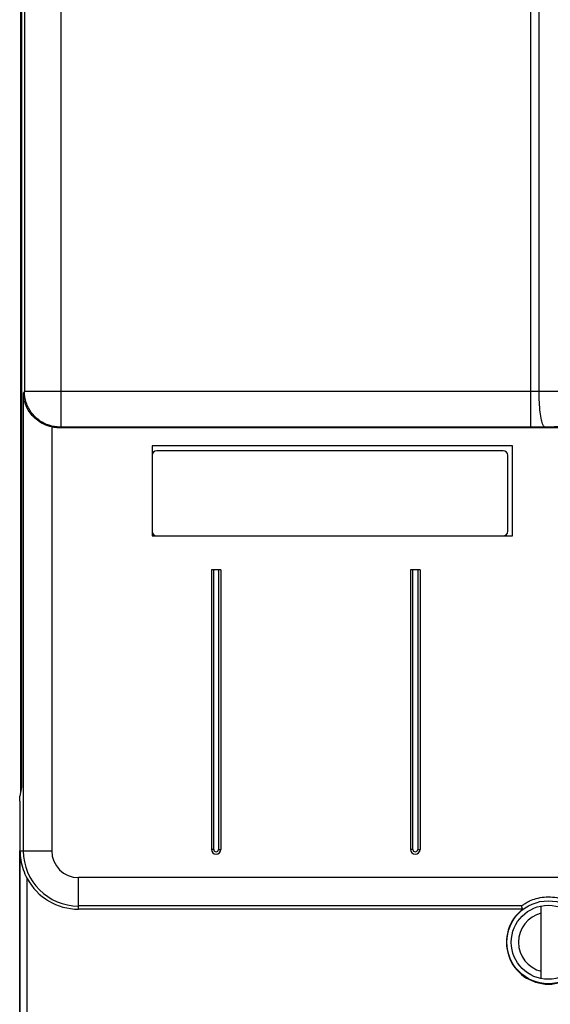
# Model space of a CAD drawing. Extents: x 0 to 34, y 0 to 22.
# Drawn here: x 8.5 to 9.6, y 5.3 to 7.4 of the extents above; entities that cross this region are included whole.
import ezdxf

# ---------------------------------------------------------------- set-up
doc = ezdxf.new("R2010")
doc.units = 0
doc.header["$LTSCALE"] = 1.87
doc.header["$MEASUREMENT"] = 0
doc.layers.get('0').update_dxf_attribs({"linetype": 'CONTINUOUS'})

msp = doc.modelspace()

# ---------------------------------------------------------------- linework, layer by layer
at = {"color": 7, "linetype": 'CONTINUOUS'}
for p, q in [((9.5563, 6.5463), (9.5563, 9.1859)), ((9.5733, 6.6213), (9.5733, 9.1859)), ((8.4824, 9.1617), (8.4824, 5.7959)), ((8.4884, 9.1617), (8.4884, 6.6212)), ((8.5659, 6.5463), (8.5659, 9.1617)), ((8.4804, 5.7767), (8.4804, 8.7097)), ((8.4884, 6.6212), (8.486, 6.6187)), ((8.486, 5.6517), (8.486, 6.6187)), ((9.5563, 6.6212), (8.5659, 6.6212)), ((8.5459, 6.5465), (8.5459, 5.6517)), ((8.5634, 6.5462), (8.562, 6.5447)), ((10.8633, 6.5447), (8.562, 6.5447)), ((9.5563, 6.5463), (8.5659, 6.5463)), ((8.7574, 6.5063), (8.7574, 6.3163)), ((9.5174, 6.5063), (8.7574, 6.5063)), ((9.5174, 6.3163), (9.5174, 6.5063)), ((9.4974, 6.4963), (8.7674, 6.4963)), ((9.5074, 6.3263), (9.5074, 6.4863)), ((8.7574, 6.3163), (9.5174, 6.3163)), ((8.8824, 6.2447), (8.8824, 5.6547)), ((8.9024, 6.2447), (8.8824, 6.2447)), ((8.8874, 5.6547), (8.8874, 6.2447)), ((8.8974, 6.2447), (8.8974, 5.6547)), ((8.9024, 6.2447), (8.9024, 5.6547)), ((9.3224, 6.2447), (9.3024, 6.2447)), ((9.3024, 6.2447), (9.3024, 5.6547)), ((9.3074, 5.6547), (9.3074, 6.2447)), ((9.3174, 6.2447), (9.3174, 5.6547)), ((9.3224, 6.2447), (9.3224, 5.6547)), ((8.4804, 5.7999), (8.4824, 5.7999)), ((8.4822, 5.7859), (8.4785, 5.7671)), ((8.4804, 5.7874), (8.4822, 5.7874)), ((8.4783, 5.7562), (8.4785, 5.7671)), ((8.4783, 5.7562), (8.4783, 5.3037)), ((8.8874, 5.6547), (8.8824, 5.6547)), ((8.8974, 5.6547), (8.9024, 5.6547)), ((9.3074, 5.6547), (9.3024, 5.6547)), ((9.3174, 5.6547), (9.3224, 5.6547)), ((8.4789, 5.3044), (8.4789, 5.6517)), ((8.4789, 5.6517), (8.5459, 5.6517)), ((8.4939, 5.3044), (8.4939, 5.5933)), ((10.8229, 5.5953), (8.6024, 5.5953)), ((8.6024, 5.5285), (8.6024, 5.5953)), ((9.5364, 5.5353), (8.6024, 5.5353)), ((9.5387, 5.5285), (8.6024, 5.5285)), ((9.5779, 5.3821), (9.5779, 5.5354))]:
    msp.add_line(p, q, dxfattribs=at)
for radius in [0.0875, 0.0781]:
    msp.add_circle((9.5929, 5.4587), radius, dxfattribs=at)
for centre, radius, start, end in [((8.7674, 6.4863), 0.01, 90, 180), ((9.4974, 6.4863), 0.01, 0, 90), ((8.7674, 6.3263), 0.01, 180, 270), ((9.4974, 6.3263), 0.01, 270, 360), ((8.8924, 5.6547), 0.01, 180, 360), ((8.8924, 5.6547), 0.005, 180, 360), ((9.3124, 5.6547), 0.01, 180, 360), ((9.3124, 5.6547), 0.005, 180, 360), ((8.6024, 5.6517), 0.1165, 180, 270), ((8.6024, 5.6517), 0.0565, 180, 270), ((8.6024, 5.6517), 0.1232, 208.3116, 270), ((9.5929, 5.4587), 0.0884, 127.8606, 52.1394), ((9.5929, 5.4587), 0.0631, 103.7463, 256.2537)]:
    msp.add_arc(centre, radius, start, end, dxfattribs=at)
for points, knots in [([(8.5459, 6.5465), (8.5403, 6.5477), (8.5296, 6.5514), (8.5157, 6.5598), (8.5046, 6.5701), (8.4962, 6.5815), (8.4904, 6.5937), (8.4869, 6.6061), (8.486, 6.6146), (8.486, 6.6187)], [0, 0, 0, 0, 0.172628, 0.331482, 0.478841, 0.61759, 0.749927, 0.877227, 1, 1, 1, 1]), ([(8.5659, 6.6212), (8.5593, 6.6212), (8.5465, 6.6212), (8.5284, 6.6212), (8.5128, 6.6212), (8.5008, 6.6212), (8.493, 6.6212), (8.4894, 6.6212), (8.4884, 6.6212)], [0, 0, 0, 0, 0.256052, 0.495035, 0.701017, 0.860277, 0.962204, 1, 1, 1, 1]), ([(8.5634, 6.5462), (8.5556, 6.5462), (8.5399, 6.5487), (8.5186, 6.5595), (8.5018, 6.5764), (8.4909, 6.5976), (8.4885, 6.6134), (8.4884, 6.6212)], [0, 0, 0, 0, 0.19999, 0.399995, 0.600005, 0.80001, 1, 1, 1, 1]), ([(9.5733, 6.6213), (9.5705, 6.6213), (9.5648, 6.6212), (9.5591, 6.6212), (9.5563, 6.6212)], [0, 0, 0, 0, 0.498669, 1, 1, 1, 1]), ([(10.8711, 6.6215), (10.7632, 6.6218), (10.5468, 6.6222), (10.2219, 6.6224), (9.8971, 6.6221), (9.681, 6.6216), (9.5733, 6.6213)], [0, 0, 0, 0, 0.249414, 0.500328, 0.751077, 1, 1, 1, 1]), ([(9.5861, 6.5463), (9.5842, 6.5465), (9.5807, 6.5524), (9.5781, 6.5626), (9.5754, 6.579), (9.5738, 6.599), (9.5733, 6.6136), (9.5733, 6.6213)], [0, 0, 0, 0, 0.071995, 0.218472, 0.435202, 0.703886, 1, 1, 1, 1]), ([(10.8595, 6.5465), (10.7537, 6.5468), (10.5413, 6.5472), (10.2224, 6.5474), (9.9038, 6.5471), (9.6917, 6.5466), (9.5861, 6.5463)], [0, 0, 0, 0, 0.249407, 0.500332, 0.751092, 1, 1, 1, 1]), ([(8.562, 6.5447), (8.5602, 6.5447), (8.5566, 6.5449), (8.5512, 6.5454), (8.5477, 6.5461), (8.5459, 6.5465)], [0, 0, 0, 0, 0.333349, 0.666682, 1, 1, 1, 1]), ([(8.5659, 6.5463), (8.5657, 6.5463), (8.5653, 6.5463), (8.5647, 6.5462), (8.5642, 6.5462), (8.5638, 6.5462), (8.5636, 6.5462), (8.5635, 6.5462), (8.5634, 6.5462)], [0, 0, 0, 0, 0.254548, 0.49422, 0.700955, 0.86049, 0.962356, 1, 1, 1, 1]), ([(9.5861, 6.5463), (9.5811, 6.5463), (9.5712, 6.5463), (9.5613, 6.5463), (9.5563, 6.5463)], [0, 0, 0, 0, 0.498405, 1, 1, 1, 1]), ([(8.4824, 5.7959), (8.4824, 5.7943), (8.4824, 5.7915), (8.4823, 5.7888), (8.4823, 5.7876)], [0, 0, 0, 0, 0.567986, 1, 1, 1, 1]), ([(8.4789, 5.6517), (8.479, 5.6451), (8.4801, 5.6318), (8.4851, 5.612), (8.4906, 5.5994), (8.4939, 5.5933)], [0, 0, 0, 0, 0.325951, 0.658064, 1, 1, 1, 1]), ([(9.5364, 5.5353), (9.5362, 5.536), (9.5404, 5.5375), (9.5441, 5.5417), (9.5546, 5.5466), (9.5676, 5.5517), (9.5842, 5.5548), (9.6016, 5.5548), (9.6182, 5.5517), (9.6312, 5.5466), (9.6417, 5.5417), (9.6455, 5.5375), (9.6497, 5.536), (9.6494, 5.5353)], [0, 0, 0, 0, 0.018498, 0.074546, 0.164879, 0.285446, 0.425038, 0.574739, 0.714384, 0.834974, 0.925353, 0.98149, 1, 1, 1, 1]), ([(9.5387, 5.5285), (9.5384, 5.5293), (9.5379, 5.5308), (9.5371, 5.533), (9.5366, 5.5345), (9.5364, 5.5353)], [0, 0, 0, 0, 0.332413, 0.66574, 1, 1, 1, 1])]:
    msp.add_open_spline(points, degree=3, knots=knots, dxfattribs=at)
for points in [[(8.4823, 5.7873), (8.4823, 5.7869), (8.4823, 5.7864), (8.4822, 5.7859)], [(8.4823, 5.7876), (8.4823, 5.7875), (8.4823, 5.7874), (8.4823, 5.7873)]]:
    msp.add_open_spline(points, degree=3, dxfattribs=at)

doc.saveas('drawing.dxf')
